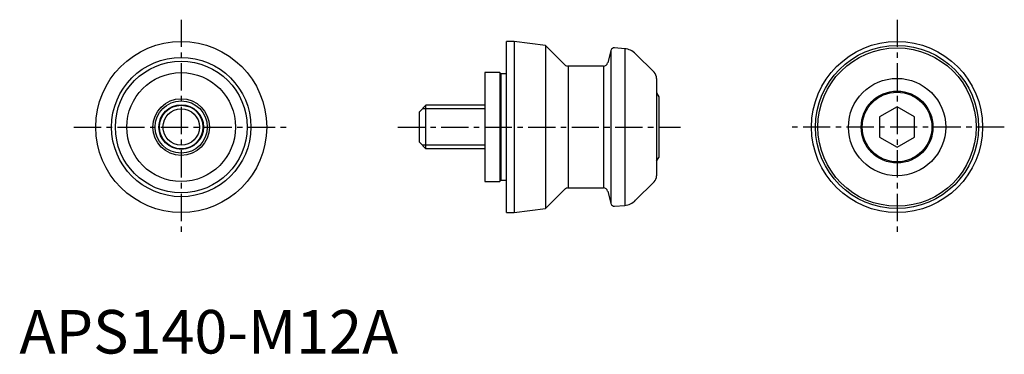
# Model space of a CAD drawing. Extents: x 0 to 226, y 0 to 77.
import ezdxf

# ---------------------------------------------------------------- set-up
doc = ezdxf.new("R2010")
doc.units = 0
doc.header["$LTSCALE"] = 5
doc.linetypes.add('CENTER', pattern=[2, 1.25, -0.25, 0.25, -0.25])
doc.layers.get('0').update_dxf_attribs({"linetype": 'CONTINUOUS'})
doc.layers.add('1', color=1, linetype='CENTER')
doc.layers.add('3', color=3, linetype='CONTINUOUS')
doc.styles.add('STANDARD1', font='txt')

msp = doc.modelspace()

# ---------------------------------------------------------------- linework, layer by layer
for p, q in [((111.92, 32.37), (111.92, 71.67)), ((113.69, 71.67), (111.92, 71.67)), ((113.69, 71.67), (113.69, 32.37)), ((120.92, 70.76), (113.69, 71.67)), ((120.92, 70.76), (120.92, 33.29)), ((125.36, 66.32), (120.92, 70.76)), ((139.1, 70.01), (136.77, 70.21)), ((135.93, 69.62), (135.17, 66.76)), ((135.93, 69.62), (135.93, 34.42)), ((139.1, 70.01), (139.1, 34.03)), ((145.83, 64.61), (141.58, 68.85)), ((134.2, 66.02), (126.06, 66.02)), ((126.06, 66.02), (126.06, 38.02)), ((134.2, 66.02), (134.2, 38.02)), ((106.92, 64.52), (106.92, 39.52)), ((110.42, 64.52), (106.92, 64.52)), ((110.42, 64.52), (110.42, 39.52)), ((110.59, 64.22), (110.42, 64.52)), ((110.59, 64.22), (110.59, 39.82)), ((111.92, 64.22), (110.59, 64.22)), ((146.42, 63.19), (146.42, 40.85)), ((146.42, 59.85), (146.92, 58.98)), ((146.92, 58.98), (146.92, 45.06)), ((91.92, 55.52), (93.42, 57.02)), ((93.42, 47.02), (93.42, 57.02)), ((106.92, 57.02), (93.42, 57.02)), ((201.67, 56.64), (197.67, 54.33)), ((205.67, 54.33), (201.67, 56.64)), ((91.92, 48.52), (91.92, 55.52)), ((197.67, 54.33), (197.67, 49.71)), ((205.67, 49.71), (205.67, 54.33)), ((93.42, 47.02), (91.92, 48.52)), ((197.67, 49.71), (201.67, 47.4)), ((201.67, 47.4), (205.67, 49.71)), ((106.92, 47.02), (93.42, 47.02)), ((146.42, 44.2), (146.92, 45.06)), ((106.92, 39.52), (110.42, 39.52)), ((110.42, 39.52), (110.59, 39.82)), ((110.59, 39.82), (111.92, 39.82)), ((141.58, 35.19), (145.83, 39.44)), ((120.92, 33.29), (125.36, 37.73)), ((126.06, 38.02), (134.2, 38.02)), ((135.17, 37.28), (135.93, 34.42)), ((136.77, 33.83), (139.1, 34.03)), ((111.92, 32.37), (113.69, 32.37)), ((113.69, 32.37), (120.92, 33.29))]:
    msp.add_line(p, q)
for centre, radius in [((37.17, 52.02), 19.65), ((201.67, 52.02), 19.65), ((201.67, 52.02), 18.74), ((201.67, 52.02), 18.19), ((37.17, 52.02), 16), ((37.17, 52.02), 15.13), ((37.17, 52.02), 12.5), ((201.67, 52.02), 11.17), ((201.67, 52.02), 8.25), ((201.67, 52.02), 8), ((37.17, 52.02), 6.5), ((37.17, 52.02), 5.13), ((37.17, 52.02), 5)]:
    msp.add_circle(centre, radius)
for centre, radius, start, end in [((136.7, 69.42), 0.8, 85, 165), ((138.76, 66.03), 4, 45, 85), ((126.06, 67.02), 1, 225, 270), ((134.2, 67.02), 1, 270, 345), ((144.42, 63.19), 2, 0, 45), ((144.42, 40.85), 2, 315, 0), ((126.06, 37.02), 1, 90, 135), ((134.2, 37.02), 1, 15, 90), ((136.7, 34.63), 0.8, 195, 275), ((138.76, 38.02), 4, 275, 315)]:
    msp.add_arc(centre, radius, start, end)
at = {"layer": '1'}
for p, q in [((37.17, 76.67), (37.17, 27.37)), ((201.67, 76.67), (201.67, 27.37)), ((12.52, 52.02), (61.82, 52.02)), ((86.92, 52.02), (151.92, 52.02)), ((226.32, 52.02), (177.02, 52.02))]:
    msp.add_line(p, q, dxfattribs=at)
at = {"layer": '3'}
for p, q in [((106.92, 56.21), (92.6, 56.21)), ((106.92, 47.83), (92.6, 47.83))]:
    msp.add_line(p, q, dxfattribs=at)
for radius in [6, 4.19]:
    msp.add_circle((37.17, 52.02), radius, dxfattribs=at)

# ---------------------------------------------------------------- texts
at = {"color": 3, "style": 'STANDARD1'}
msp.add_text('APS140-M12A', height=10, dxfattribs=at).set_placement((0, 0))

doc.saveas('drawing.dxf')
